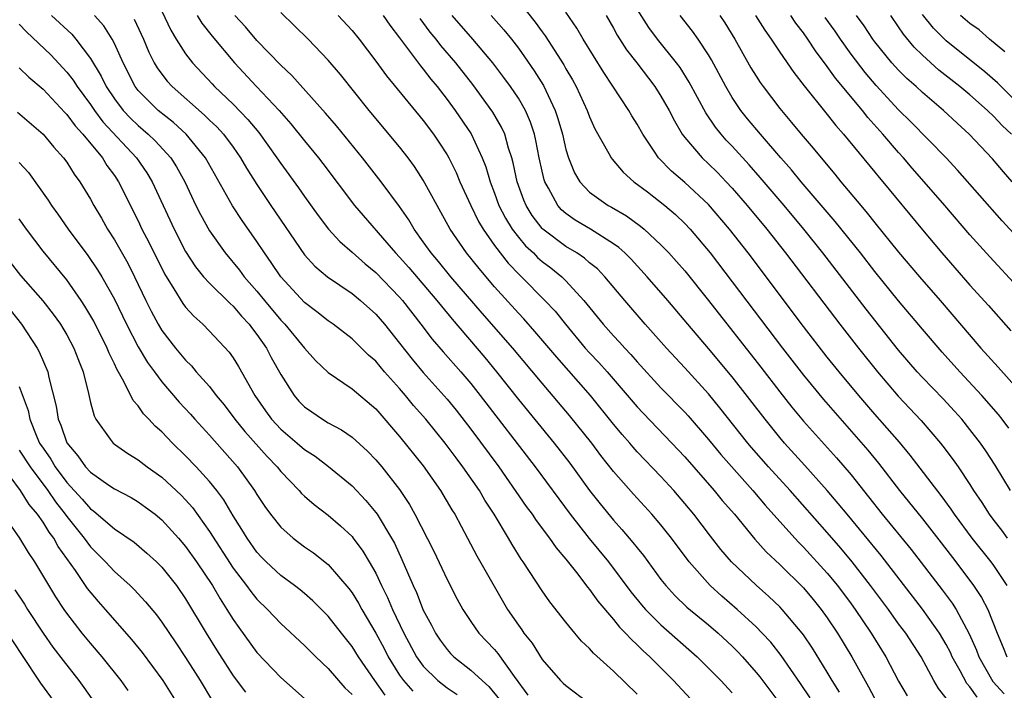
# Model space of a CAD drawing. Units: inches. Extents: x 2502000 to 2505000, y 1479000 to 1482000.
# Drawn here: x 2503187 to 2503270, y 1479128 to 1479185 of the extents above; entities that cross this region are included whole.
import ezdxf

# ---------------------------------------------------------------- set-up
doc = ezdxf.new("R2010")
doc.units = ezdxf.units.IN
doc.header["$MEASUREMENT"] = 0
doc.layers.add('LD25021479_2ft', color=162, linetype='Continuous')

msp = doc.modelspace()

# ---------------------------------------------------------------- linework, layer by layer
at = {"layer": 'LD25021479_2ft'}
for points, elevation in [([(2503229, 1479186.183), (2503230.426, 1479184.426), (2503231, 1479183.615), (2503231.268, 1479183.268), (2503232.829, 1479180.829), (2503233, 1479180.511), (2503233.565, 1479179.564), (2503233.874, 1479179), (2503234.797, 1479177), (2503235, 1479176.445), (2503235.447, 1479175.447), (2503236.625, 1479173.375), (2503236.819, 1479173), (2503236.894, 1479172.893), (2503237.808, 1479171.808), (2503238.709, 1479171), (2503239.854, 1479170.146), (2503241.328, 1479169), (2503242.225, 1479168.225), (2503243, 1479167.483), (2503243.454, 1479167), (2503245.141, 1479165), (2503247, 1479162.583), (2503251.23, 1479157), (2503253, 1479154.712), (2503254.674, 1479152.674), (2503258.4, 1479148.4), (2503259.302, 1479147.302), (2503261.082, 1479145), (2503263, 1479142.617), (2503264.593, 1479140.593), (2503265.809, 1479139), (2503267.303, 1479137), (2503267.987, 1479135.987), (2503268.508, 1479135), (2503269.297, 1479133), (2503269.804, 1479131.804), (2503270.113, 1479131)], 8346), ([(2503199, 1479185.341), (2503199.752, 1479183.752), (2503200.205, 1479183), (2503201, 1479181.758), (2503201.587, 1479181), (2503203.223, 1479179.223), (2503203.432, 1479179), (2503205, 1479177.516), (2503206.247, 1479176.246), (2503207.151, 1479175.15), (2503208.682, 1479173), (2503209, 1479172.524), (2503210.491, 1479170.491), (2503211, 1479169.74), (2503212.147, 1479168.147), (2503213.008, 1479167.008), (2503213.969, 1479165.969), (2503215, 1479165.077), (2503216.096, 1479164.096), (2503217, 1479163.348), (2503219, 1479161.274), (2503219.24, 1479161), (2503220.806, 1479159), (2503221.75, 1479157.75), (2503222.672, 1479156.671), (2503224.149, 1479155), (2503225, 1479153.999), (2503225.789, 1479153), (2503230.402, 1479147), (2503233.349, 1479143), (2503234.962, 1479140.961), (2503236.574, 1479139), (2503238.474, 1479136.474), (2503239.375, 1479135.375), (2503239.701, 1479135), (2503241, 1479133.699), (2503244.046, 1479131), (2503245, 1479130.057), (2503246.028, 1479129), (2503247, 1479127.973)], 8328), ([(2503256.019, 1479128.019), (2503255.407, 1479129), (2503255, 1479129.701), (2503253.741, 1479131.741), (2503253, 1479132.855), (2503252.895, 1479133), (2503251.21, 1479135), (2503251, 1479135.216), (2503250.083, 1479136.083), (2503249, 1479137.03), (2503246.938, 1479139), (2503246.049, 1479140.049), (2503245.17, 1479141.17), (2503243.769, 1479143), (2503243, 1479143.923), (2503242.069, 1479145), (2503241, 1479146.184), (2503239, 1479148.272), (2503238.654, 1479148.654), (2503238.367, 1479149), (2503237.724, 1479149.725), (2503237, 1479150.601), (2503235.063, 1479153), (2503232.225, 1479156.226), (2503230.399, 1479158.398), (2503229.452, 1479159.452), (2503229, 1479159.919), (2503227, 1479162.143), (2503225.688, 1479163.687), (2503224.649, 1479165), (2503223.265, 1479167), (2503222.153, 1479169), (2503221, 1479171.14), (2503220.267, 1479172.267), (2503219.726, 1479173), (2503219, 1479173.935), (2503216.433, 1479177), (2503214.018, 1479180.018), (2503213, 1479181.223), (2503211.316, 1479183), (2503209, 1479185.247)], 8334), ([(2503270.147, 1479137), (2503269, 1479138.693), (2503268.775, 1479139), (2503267.182, 1479141), (2503265.702, 1479143), (2503265.428, 1479143.428), (2503264.584, 1479144.584), (2503261.98, 1479147.98), (2503261.064, 1479149.064), (2503259, 1479151.426), (2503257.656, 1479153), (2503255.993, 1479155), (2503255, 1479156.226), (2503253, 1479158.813), (2503248.329, 1479165), (2503246.769, 1479167), (2503245, 1479169.086), (2503243, 1479170.945), (2503241.886, 1479171.886), (2503240.797, 1479173), (2503240.43, 1479173.57), (2503239.467, 1479175), (2503239, 1479175.834), (2503238.552, 1479176.552), (2503238.299, 1479177), (2503236.187, 1479180.187), (2503234.457, 1479183), (2503233.922, 1479183.923), (2503233, 1479185.258)], 8348), ([(2503270.418, 1479145), (2503269.133, 1479147.133), (2503268.346, 1479148.346), (2503267.885, 1479149), (2503267, 1479150.146), (2503266.31, 1479151), (2503265.694, 1479151.694), (2503264.735, 1479152.735), (2503263, 1479154.52), (2503262.556, 1479155), (2503261, 1479156.811), (2503258.265, 1479160.265), (2503254.623, 1479165), (2503253.031, 1479167), (2503251.37, 1479169), (2503249.359, 1479171.36), (2503248.421, 1479172.421), (2503247, 1479173.979), (2503246.5, 1479174.5), (2503246.061, 1479175), (2503245.587, 1479175.587), (2503244.785, 1479176.785), (2503243.386, 1479179.386), (2503242.61, 1479180.61), (2503242.32, 1479181), (2503240.696, 1479183), (2503239.98, 1479183.979), (2503239, 1479185.517)], 8352), ([(2503189.706, 1479185), (2503191.412, 1479183.412), (2503191.769, 1479183), (2503193, 1479181.378), (2503193.888, 1479179.888), (2503194.309, 1479179), (2503195, 1479177.978), (2503195.746, 1479177), (2503196.352, 1479176.352), (2503197, 1479175.724), (2503197.855, 1479175), (2503198.447, 1479174.448), (2503199.762, 1479173), (2503200.244, 1479172.245), (2503200.923, 1479171), (2503201.862, 1479169), (2503202.24, 1479168.24), (2503203, 1479166.874), (2503204.317, 1479165), (2503205.543, 1479163.543), (2503205.936, 1479163), (2503207, 1479161.795), (2503207.638, 1479161), (2503209, 1479159.354), (2503209.342, 1479159), (2503211, 1479156.976), (2503211.936, 1479155.936), (2503213, 1479154.928), (2503215, 1479153.572), (2503217, 1479151.878), (2503219, 1479149.564), (2503221, 1479147.09), (2503222.453, 1479145), (2503223.389, 1479143.39), (2503223.64, 1479143), (2503224.732, 1479141), (2503225.514, 1479139.514), (2503226.95, 1479136.95), (2503228.096, 1479135), (2503229, 1479133.664), (2503229.283, 1479133.283), (2503229.469, 1479133), (2503230.15, 1479132.149), (2503231, 1479130.787), (2503232.558, 1479129), (2503232.782, 1479128.782), (2503233, 1479128.58), (2503235, 1479127.08)], 8322), ([(2503239, 1479127.861), (2503237, 1479129.802), (2503235.32, 1479131.32), (2503235, 1479131.693), (2503234.325, 1479132.325), (2503233.75, 1479133), (2503233, 1479133.914), (2503231.642, 1479135.642), (2503231, 1479136.573), (2503229.416, 1479139), (2503229.236, 1479139.236), (2503228.47, 1479140.47), (2503228.18, 1479141), (2503226.973, 1479143), (2503226.183, 1479144.183), (2503225.717, 1479145), (2503224.336, 1479147), (2503223.753, 1479147.753), (2503222.832, 1479149), (2503221.199, 1479151), (2503220.173, 1479152.173), (2503219.504, 1479153), (2503219, 1479153.588), (2503217.747, 1479155), (2503217, 1479155.883), (2503216.399, 1479156.398), (2503215, 1479157.766), (2503213.419, 1479159), (2503213, 1479159.296), (2503212.051, 1479160.051), (2503211, 1479160.822), (2503209, 1479162.99), (2503208.21, 1479164.21), (2503207.636, 1479165), (2503207, 1479165.968), (2503205.743, 1479167.743), (2503204.953, 1479168.954), (2503202.662, 1479173), (2503201.032, 1479175), (2503199.972, 1479175.972), (2503198.691, 1479177), (2503197, 1479178.687), (2503196.758, 1479179), (2503195.731, 1479181), (2503195, 1479182.635), (2503194.809, 1479183), (2503194.113, 1479184.113), (2503193.318, 1479185)], 8324), ([(2503196.672, 1479184.671), (2503197.446, 1479183), (2503197.904, 1479181.905), (2503198.364, 1479181), (2503198.596, 1479180.596), (2503199, 1479180.042), (2503199.459, 1479179.459), (2503199.871, 1479179), (2503202.589, 1479176.589), (2503203, 1479176.176), (2503203.612, 1479175.612), (2503204.176, 1479175), (2503205, 1479173.895), (2503205.63, 1479173), (2503206.128, 1479172.128), (2503207, 1479170.75), (2503208.173, 1479169), (2503211, 1479164.851), (2503211.885, 1479163.885), (2503212.951, 1479163), (2503215, 1479161.596), (2503215.716, 1479161), (2503217, 1479159.837), (2503217.722, 1479159), (2503219, 1479157.416), (2503220.055, 1479156.055), (2503221, 1479154.929), (2503223, 1479152.701), (2503223.759, 1479151.76), (2503225, 1479150.169), (2503227.356, 1479147), (2503229.666, 1479143.666), (2503230.161, 1479143), (2503230.489, 1479142.489), (2503231.626, 1479141), (2503232.18, 1479140.18), (2503233, 1479139.238), (2503233.906, 1479138.094), (2503234.849, 1479136.849), (2503235, 1479136.676), (2503235.683, 1479135.683), (2503237, 1479134.142), (2503237.503, 1479133.503), (2503238.019, 1479133), (2503238.479, 1479132.479), (2503239, 1479132.018), (2503239.501, 1479131.501), (2503240.063, 1479131), (2503242.045, 1479129), (2503243.483, 1479127.483)], 8326), ([(2503201.968, 1479185), (2503202.357, 1479184.357), (2503203.237, 1479183.236), (2503205.11, 1479181), (2503206.966, 1479179), (2503208.857, 1479177), (2503209.86, 1479175.86), (2503211, 1479174.432), (2503212.186, 1479173), (2503212.543, 1479172.543), (2503215.217, 1479169), (2503218.653, 1479165), (2503219, 1479164.64), (2503219.769, 1479163.769), (2503222.151, 1479161), (2503222.52, 1479160.52), (2503223.423, 1479159.423), (2503226.191, 1479156.191), (2503227.164, 1479155), (2503229, 1479152.675), (2503232.025, 1479149), (2503233.32, 1479147.32), (2503235, 1479145.006), (2503235.878, 1479143.878), (2503237, 1479142.504), (2503237.716, 1479141.716), (2503238.64, 1479140.64), (2503239, 1479140.167), (2503239.528, 1479139.528), (2503241, 1479137.526), (2503241.411, 1479137), (2503242.173, 1479136.173), (2503243.186, 1479135.186), (2503245, 1479133.691), (2503245.809, 1479133), (2503247, 1479131.893), (2503247.447, 1479131.447), (2503247.862, 1479131), (2503249, 1479129.697), (2503249.311, 1479129.311), (2503251, 1479127.073)], 8330), ([(2503253.556, 1479127.556), (2503252.75, 1479128.75), (2503251.115, 1479131.115), (2503250.235, 1479132.235), (2503249.53, 1479133), (2503249, 1479133.536), (2503247.405, 1479135), (2503246.115, 1479136.115), (2503245.138, 1479137), (2503243.37, 1479139), (2503241.881, 1479141), (2503241, 1479142.102), (2503240.225, 1479143), (2503238.684, 1479144.684), (2503237, 1479146.613), (2503235.953, 1479147.953), (2503235.174, 1479149), (2503233.316, 1479151.316), (2503231, 1479154.036), (2503228.53, 1479157), (2503225.942, 1479159.942), (2503223.327, 1479163), (2503222.282, 1479164.283), (2503221.663, 1479165), (2503221, 1479165.95), (2503220.231, 1479167), (2503219.775, 1479167.775), (2503219, 1479168.9), (2503217.445, 1479171), (2503215.892, 1479173), (2503213.702, 1479175.703), (2503212.779, 1479176.779), (2503209.939, 1479179.939), (2503209, 1479180.799), (2503207, 1479182.892), (2503206.038, 1479184.038), (2503205.145, 1479185)], 8332), ([(2503213.824, 1479185), (2503215, 1479183.727), (2503215.595, 1479183), (2503217, 1479181.156), (2503217.902, 1479179.903), (2503221, 1479176.14), (2503221.851, 1479175), (2503222.319, 1479174.319), (2503223, 1479173.26), (2503223.148, 1479173), (2503223.762, 1479171.762), (2503224.083, 1479171), (2503224.995, 1479169), (2503225.648, 1479167.648), (2503226.032, 1479167), (2503227, 1479165.641), (2503228.138, 1479164.138), (2503229.119, 1479163.119), (2503229.254, 1479163), (2503231.241, 1479161), (2503232.09, 1479160.09), (2503232.955, 1479159), (2503234.634, 1479157), (2503235, 1479156.591), (2503235.777, 1479155.777), (2503236.468, 1479155), (2503239, 1479152.054), (2503239.506, 1479151.506), (2503241.928, 1479149), (2503243, 1479147.846), (2503245.47, 1479145), (2503246.161, 1479144.161), (2503247.176, 1479143), (2503248.908, 1479140.908), (2503249.847, 1479139.847), (2503251, 1479138.764), (2503253, 1479136.799), (2503253.82, 1479135.82), (2503254.482, 1479135), (2503255, 1479134.279), (2503255.853, 1479133), (2503257.056, 1479131), (2503258.472, 1479128.472), (2503259.259, 1479127)], 8336), ([(2503217.613, 1479185), (2503218.176, 1479184.177), (2503219, 1479183.117), (2503220.753, 1479180.753), (2503221, 1479180.466), (2503221.631, 1479179.632), (2503222.158, 1479179), (2503223, 1479177.919), (2503223.676, 1479177), (2503225.018, 1479175.018), (2503225.956, 1479173), (2503226.254, 1479172.254), (2503226.617, 1479171), (2503227, 1479170.022), (2503227.369, 1479169), (2503227.921, 1479167.922), (2503228.488, 1479167), (2503229, 1479166.334), (2503229.61, 1479165.61), (2503230.264, 1479165), (2503230.623, 1479164.623), (2503231, 1479164.293), (2503231.737, 1479163.737), (2503232.659, 1479163), (2503233, 1479162.665), (2503234.521, 1479161), (2503236.129, 1479159), (2503237, 1479158.027), (2503237.505, 1479157.505), (2503237.947, 1479157), (2503238.464, 1479156.464), (2503239, 1479155.842), (2503241, 1479153.658), (2503243, 1479151.605), (2503243.291, 1479151.291), (2503245, 1479149.305), (2503246.034, 1479148.034), (2503248.731, 1479145), (2503249.773, 1479143.772), (2503252.26, 1479141), (2503252.616, 1479140.616), (2503253, 1479140.245), (2503255, 1479138.052), (2503255.856, 1479137), (2503257, 1479135.465), (2503257.338, 1479135), (2503258.683, 1479133), (2503259.92, 1479131), (2503261, 1479128.968), (2503261.72, 1479127.72)], 8338), ([(2503265, 1479127.516), (2503264.351, 1479128.351), (2503263.974, 1479129), (2503262.892, 1479131), (2503261.593, 1479133), (2503261, 1479133.793), (2503260.136, 1479135), (2503258.646, 1479137), (2503257.097, 1479139), (2503256.143, 1479140.143), (2503255, 1479141.474), (2503251.875, 1479145), (2503250.059, 1479147), (2503248.626, 1479148.625), (2503248.311, 1479149), (2503245.968, 1479151.968), (2503245, 1479153.15), (2503243, 1479155.342), (2503241.456, 1479157), (2503239.682, 1479159), (2503237.952, 1479161), (2503236.286, 1479163), (2503235.654, 1479163.654), (2503235, 1479164.183), (2503234.568, 1479164.568), (2503233.922, 1479165), (2503233, 1479165.555), (2503231.066, 1479167), (2503231, 1479167.064), (2503230.163, 1479168.163), (2503229.644, 1479169), (2503229.453, 1479169.453), (2503228.895, 1479171), (2503228.575, 1479172.575), (2503228.452, 1479173), (2503228.171, 1479173.829), (2503227.855, 1479175), (2503227.588, 1479175.589), (2503226.855, 1479176.854), (2503225.168, 1479179.168), (2503223.741, 1479181), (2503222.473, 1479182.473), (2503222.073, 1479183), (2503221.59, 1479183.591), (2503220.735, 1479184.735)], 8340), ([(2503267.597, 1479127.597), (2503267, 1479128.469), (2503266.749, 1479128.749), (2503266.173, 1479129.827), (2503265.518, 1479131), (2503265.36, 1479131.36), (2503265, 1479132.055), (2503264.441, 1479133), (2503263.019, 1479135.019), (2503259.521, 1479139.521), (2503256.66, 1479143), (2503255.923, 1479143.923), (2503255, 1479145.016), (2503253.121, 1479147.121), (2503251.409, 1479149), (2503251, 1479149.477), (2503249.759, 1479151), (2503247, 1479154.567), (2503245, 1479156.965), (2503243.257, 1479159), (2503241.58, 1479161), (2503239.852, 1479163), (2503238.481, 1479164.481), (2503237.957, 1479165), (2503237.46, 1479165.46), (2503237, 1479165.781), (2503235.06, 1479167), (2503233.773, 1479167.773), (2503233, 1479168.321), (2503232.635, 1479168.635), (2503232.313, 1479169), (2503231.538, 1479170.462), (2503231.222, 1479171), (2503231.165, 1479171.165), (2503231, 1479171.896), (2503230.764, 1479173), (2503230.475, 1479174.475), (2503230.349, 1479175), (2503230.018, 1479176.018), (2503229.591, 1479177), (2503229, 1479178.022), (2503228.335, 1479179), (2503227.776, 1479179.776), (2503226.851, 1479181), (2503225.176, 1479183), (2503223.435, 1479185)], 8342), ([(2503226.709, 1479185), (2503227.782, 1479183.783), (2503228.421, 1479183), (2503229, 1479182.246), (2503229.522, 1479181.522), (2503230.334, 1479180.334), (2503231.102, 1479179.102), (2503232.105, 1479177), (2503232.331, 1479176.331), (2503232.703, 1479175), (2503233, 1479173.712), (2503233.219, 1479173), (2503233.733, 1479171.733), (2503234.171, 1479171), (2503235, 1479170.122), (2503236.564, 1479169), (2503236.849, 1479168.849), (2503238.112, 1479168.113), (2503239.266, 1479167.266), (2503239.577, 1479167), (2503241, 1479165.677), (2503241.649, 1479165), (2503242.295, 1479164.295), (2503243, 1479163.482), (2503245, 1479161.01), (2503249.399, 1479155.399), (2503251, 1479153.317), (2503252.024, 1479152.024), (2503253, 1479150.851), (2503255.769, 1479147.769), (2503257, 1479146.311), (2503258.466, 1479144.466), (2503259.609, 1479143), (2503262.042, 1479140.042), (2503264.654, 1479136.654), (2503265.513, 1479135.513), (2503265.834, 1479135), (2503266.942, 1479132.942), (2503267.564, 1479131.564), (2503267.763, 1479131), (2503268.94, 1479128.94), (2503269.89, 1479127.89)], 8344), ([(2503236.375, 1479185), (2503237, 1479183.924), (2503237.326, 1479183.326), (2503238.1, 1479182.1), (2503238.961, 1479181), (2503240.49, 1479179), (2503241, 1479178.205), (2503241.685, 1479177), (2503242.126, 1479176.126), (2503242.795, 1479175), (2503243, 1479174.728), (2503244.463, 1479173), (2503245, 1479172.504), (2503245.76, 1479171.76), (2503246.495, 1479171), (2503247, 1479170.458), (2503248.264, 1479169), (2503249.907, 1479167), (2503251.481, 1479165), (2503256.039, 1479159), (2503257.615, 1479157), (2503259.222, 1479155), (2503260.951, 1479152.951), (2503262.888, 1479150.888), (2503264.514, 1479149), (2503264.732, 1479148.732), (2503265.595, 1479147.595), (2503266.004, 1479147), (2503267, 1479145.504), (2503267.315, 1479145), (2503267.995, 1479143.995), (2503268.614, 1479143), (2503269, 1479142.488), (2503269.661, 1479141.661), (2503270.137, 1479141)], 8350), ([(2503270.263, 1479150.263), (2503269.704, 1479151), (2503269.391, 1479151.391), (2503268.004, 1479153), (2503266.155, 1479155), (2503264.653, 1479156.653), (2503263, 1479158.578), (2503261, 1479160.968), (2503259, 1479163.443), (2503257.782, 1479165), (2503255.652, 1479167.653), (2503252.803, 1479171), (2503251.992, 1479171.992), (2503251.088, 1479173), (2503249.366, 1479175), (2503248.294, 1479176.294), (2503247.735, 1479177), (2503247, 1479178.088), (2503246.455, 1479179), (2503245.247, 1479181.246), (2503245, 1479181.666), (2503244.13, 1479183), (2503243.662, 1479183.662), (2503242.619, 1479185)], 8354), ([(2503245.955, 1479185), (2503246.367, 1479184.367), (2503247.209, 1479183), (2503248.575, 1479180.575), (2503249, 1479179.876), (2503249.346, 1479179.346), (2503249.591, 1479179), (2503251, 1479177.152), (2503251.993, 1479175.993), (2503252.785, 1479175), (2503253.814, 1479173.814), (2503254.468, 1479173), (2503255.636, 1479171.636), (2503256.144, 1479171), (2503257.807, 1479169), (2503258.36, 1479168.36), (2503259, 1479167.545), (2503261, 1479165.08), (2503262.756, 1479163), (2503264.5, 1479161), (2503267.93, 1479157), (2503269.388, 1479155.388), (2503271, 1479153.553)], 8356), ([(2503248.948, 1479185), (2503249.744, 1479183.744), (2503250.28, 1479183), (2503251, 1479181.899), (2503252.182, 1479180.182), (2503253.06, 1479179.06), (2503255, 1479176.66), (2503255.72, 1479175.72), (2503256.364, 1479175), (2503259, 1479171.801), (2503259.354, 1479171.354), (2503259.664, 1479171), (2503263, 1479166.958), (2503264.646, 1479165), (2503265.74, 1479163.74), (2503267, 1479162.298), (2503268.568, 1479160.568), (2503270.433, 1479158.433)], 8358), ([(2503271, 1479162.15), (2503268.662, 1479164.662), (2503267, 1479166.53), (2503264.89, 1479169), (2503263.155, 1479171), (2503262.142, 1479172.142), (2503261.407, 1479173), (2503261, 1479173.443), (2503259.666, 1479175), (2503258.409, 1479176.409), (2503257.953, 1479177), (2503255.701, 1479179.701), (2503255, 1479180.706), (2503254.001, 1479182.001), (2503253.36, 1479183), (2503253, 1479183.516), (2503252.352, 1479184.352), (2503251.928, 1479185)], 8360), ([(2503271, 1479166.289), (2503269.706, 1479167.706), (2503265.967, 1479171.967), (2503264.988, 1479173), (2503262.036, 1479176.036), (2503261, 1479177.061), (2503259.11, 1479179.11), (2503258.188, 1479180.188), (2503257, 1479181.742), (2503256.097, 1479183), (2503255.659, 1479183.659), (2503254.821, 1479184.821)], 8362), ([(2503270.569, 1479171), (2503269.83, 1479171.83), (2503268.91, 1479172.91), (2503266.946, 1479175), (2503265.922, 1479175.922), (2503264.786, 1479177), (2503263, 1479178.508), (2503262.479, 1479179), (2503261.693, 1479179.693), (2503261, 1479180.388), (2503260.439, 1479181), (2503259, 1479182.768), (2503258.827, 1479183), (2503258.113, 1479184.113), (2503257.467, 1479185)], 8364), ([(2503270.512, 1479175), (2503269.727, 1479175.727), (2503269, 1479176.499), (2503268.479, 1479177), (2503267, 1479178.3), (2503266.162, 1479179), (2503264.394, 1479180.393), (2503263, 1479181.653), (2503262.32, 1479182.32), (2503261.407, 1479183.407), (2503261, 1479184.04), (2503260.343, 1479185)], 8366), ([(2503271.682, 1479177), (2503269.617, 1479179), (2503269.314, 1479179.314), (2503268.251, 1479180.251), (2503265, 1479182.869), (2503263.928, 1479183.928), (2503263, 1479185.073)], 8368), ([(2503269.941, 1479181.941), (2503268.652, 1479183), (2503267.773, 1479183.773), (2503267, 1479184.328), (2503266.221, 1479185)], 8370), ([(2503187, 1479184.272), (2503187.602, 1479183.602), (2503189.665, 1479181.664), (2503191, 1479180.225), (2503191.535, 1479179.535), (2503191.865, 1479179), (2503193, 1479177.488), (2503193.329, 1479177), (2503194.042, 1479176.042), (2503196.866, 1479173), (2503197.739, 1479171.739), (2503198.191, 1479171), (2503200.024, 1479167), (2503201, 1479165.129), (2503201.832, 1479163.832), (2503202.516, 1479163), (2503203, 1479162.463), (2503204.737, 1479160.737), (2503205, 1479160.513), (2503205.691, 1479159.691), (2503206.347, 1479159), (2503206.62, 1479158.621), (2503207, 1479158.149), (2503207.799, 1479157), (2503208.206, 1479156.206), (2503209, 1479154.769), (2503210.133, 1479153), (2503210.535, 1479152.535), (2503211, 1479152.058), (2503211.614, 1479151.614), (2503212.523, 1479151), (2503213, 1479150.71), (2503214.12, 1479150.12), (2503215, 1479149.494), (2503216.307, 1479148.307), (2503217, 1479147.595), (2503217.506, 1479147), (2503219, 1479145.082), (2503219.825, 1479143.825), (2503220.279, 1479143), (2503221.886, 1479139.886), (2503223, 1479137.519), (2503223.859, 1479135.858), (2503224.34, 1479135), (2503225, 1479133.987), (2503225.682, 1479133), (2503227, 1479131.611), (2503227.283, 1479131.283), (2503228.646, 1479129.355), (2503229.789, 1479127.789)], 8320), ([(2503187, 1479180.587), (2503187.802, 1479179.802), (2503189, 1479178.776), (2503190.826, 1479176.826), (2503191, 1479176.659), (2503191.701, 1479175.701), (2503192.352, 1479175), (2503193.993, 1479173), (2503194.373, 1479172.373), (2503195, 1479171.529), (2503195.356, 1479171), (2503197, 1479167.694), (2503197.326, 1479167), (2503197.903, 1479165.903), (2503199.234, 1479163.234), (2503200.02, 1479161.98), (2503200.754, 1479160.754), (2503201, 1479160.438), (2503201.679, 1479159.679), (2503202.433, 1479159), (2503203, 1479158.42), (2503204.653, 1479156.653), (2503205, 1479156.17), (2503205.452, 1479155.452), (2503206.824, 1479153), (2503207.715, 1479151.715), (2503208.235, 1479151), (2503209, 1479150.181), (2503210.395, 1479149), (2503211, 1479148.469), (2503211.886, 1479147.886), (2503213.028, 1479147.028), (2503215, 1479145.395), (2503216.173, 1479144.172), (2503217, 1479143.165), (2503217.115, 1479143), (2503218.32, 1479141), (2503218.562, 1479140.562), (2503219.207, 1479139.207), (2503220.159, 1479137), (2503220.427, 1479136.427), (2503221, 1479134.941), (2503221.683, 1479133.683), (2503222.027, 1479133), (2503222.418, 1479132.418), (2503223, 1479131.61), (2503223.288, 1479131.288), (2503223.57, 1479131), (2503225, 1479129.889), (2503225.948, 1479129), (2503226.518, 1479128.518), (2503227.4, 1479127.399)], 8318), ([(2503186.856, 1479176.855), (2503188.999, 1479175), (2503189.903, 1479173.903), (2503190.733, 1479173), (2503191, 1479172.632), (2503191.627, 1479171.627), (2503192.096, 1479171), (2503193, 1479169.521), (2503193.282, 1479169), (2503193.921, 1479167.92), (2503194.434, 1479167), (2503195, 1479166.109), (2503196.13, 1479164.13), (2503196.705, 1479163), (2503197.648, 1479161), (2503198.093, 1479160.094), (2503198.686, 1479159), (2503199, 1479158.482), (2503200.153, 1479157), (2503201, 1479155.963), (2503201.486, 1479155.486), (2503201.891, 1479155), (2503203, 1479153.755), (2503203.578, 1479153), (2503204.228, 1479152.228), (2503205.142, 1479151), (2503205.978, 1479149.979), (2503207.866, 1479147.866), (2503208.699, 1479147), (2503209, 1479146.609), (2503210.554, 1479145), (2503210.76, 1479144.76), (2503211, 1479144.533), (2503211.816, 1479143.815), (2503213, 1479142.923), (2503214.044, 1479142.044), (2503215, 1479141.14), (2503215.111, 1479141), (2503215.912, 1479139.912), (2503216.454, 1479139), (2503217, 1479138.037), (2503217.488, 1479137), (2503217.998, 1479135.998), (2503218.417, 1479135), (2503219.365, 1479133), (2503220.441, 1479131), (2503221, 1479130.227), (2503222.222, 1479129), (2503223, 1479128.395), (2503223.845, 1479127.846)], 8316), ([(2503187, 1479172.605), (2503187.771, 1479171.77), (2503189.435, 1479169.435), (2503189.709, 1479169), (2503190.255, 1479168.254), (2503191.122, 1479167), (2503192.777, 1479164.777), (2503193.586, 1479163.586), (2503193.935, 1479163), (2503195, 1479161.105), (2503196.013, 1479159), (2503197, 1479157.102), (2503197.793, 1479155.792), (2503198.371, 1479155), (2503199, 1479154.153), (2503200.45, 1479152.45), (2503201.42, 1479151.42), (2503201.785, 1479151), (2503203, 1479149.666), (2503205.358, 1479147), (2503206.793, 1479145), (2503207, 1479144.657), (2503207.662, 1479143.663), (2503208.147, 1479143), (2503209, 1479141.918), (2503210.039, 1479141), (2503211, 1479140.274), (2503211.756, 1479139.756), (2503213, 1479138.782), (2503214.743, 1479136.743), (2503215, 1479136.396), (2503215.534, 1479135.534), (2503215.821, 1479135), (2503217, 1479133.006), (2503217.694, 1479131.694), (2503218.043, 1479131), (2503219, 1479129.471), (2503219.333, 1479129), (2503220.119, 1479128.119)], 8314), ([(2503217.79, 1479127.79), (2503216.91, 1479129), (2503215.543, 1479131), (2503215, 1479131.885), (2503214.105, 1479133), (2503213, 1479134.416), (2503211.71, 1479135.71), (2503211, 1479136.327), (2503210.636, 1479136.637), (2503210.171, 1479137), (2503209, 1479137.861), (2503207.786, 1479139), (2503207.395, 1479139.396), (2503207, 1479139.826), (2503206.167, 1479141), (2503205.729, 1479141.729), (2503205, 1479142.871), (2503204.208, 1479144.208), (2503203.614, 1479145), (2503203, 1479145.765), (2503201.878, 1479147), (2503201, 1479147.93), (2503199.891, 1479149), (2503199, 1479149.943), (2503198.433, 1479150.433), (2503197.913, 1479151), (2503197.454, 1479151.454), (2503197, 1479152.122), (2503196.585, 1479152.585), (2503195.811, 1479154.189), (2503195.207, 1479155.207), (2503195, 1479155.672), (2503194.558, 1479156.558), (2503194.394, 1479157), (2503193.264, 1479159.264), (2503192.53, 1479160.53), (2503192.217, 1479161), (2503191, 1479162.736), (2503189, 1479165.15), (2503187.606, 1479167), (2503187, 1479167.861)], 8312), ([(2503186.233, 1479164.233), (2503187.111, 1479163.111), (2503188.979, 1479160.979), (2503189.857, 1479159.857), (2503190.455, 1479159), (2503190.665, 1479158.665), (2503191, 1479158.096), (2503191.596, 1479157), (2503191.979, 1479155.978), (2503192.376, 1479155), (2503192.826, 1479153.174), (2503193, 1479152.405), (2503193.288, 1479151.288), (2503193.444, 1479151), (2503194.662, 1479149.338), (2503194.895, 1479149), (2503195, 1479148.912), (2503196.123, 1479148.123), (2503197, 1479147.6), (2503197.772, 1479147), (2503199, 1479146.138), (2503200.618, 1479144.618), (2503201, 1479144.212), (2503201.568, 1479143.568), (2503203, 1479141.554), (2503205, 1479138.473), (2503206.133, 1479137), (2503206.491, 1479136.491), (2503207, 1479135.864), (2503207.89, 1479135), (2503209, 1479133.816), (2503211, 1479131.949), (2503211.954, 1479131), (2503213, 1479130.021), (2503214.4, 1479128.399), (2503215, 1479127.835)], 8310), ([(2503186.227, 1479160.227), (2503187.193, 1479159), (2503188.504, 1479157), (2503188.679, 1479156.679), (2503189.394, 1479155), (2503189.493, 1479154.507), (2503190.106, 1479152.105), (2503190.27, 1479151), (2503190.503, 1479150.502), (2503191, 1479149.016), (2503191.935, 1479147.935), (2503192.581, 1479147), (2503193, 1479146.538), (2503194.538, 1479145.462), (2503195, 1479145.149), (2503196.411, 1479144.411), (2503197, 1479144.05), (2503197.613, 1479143.613), (2503198.429, 1479143), (2503199, 1479142.542), (2503200.39, 1479141), (2503201, 1479140.286), (2503201.907, 1479139), (2503203.253, 1479137), (2503203.892, 1479135.892), (2503204.478, 1479135), (2503205, 1479134.136), (2503205.464, 1479133.464), (2503207, 1479131.37), (2503209, 1479129.27), (2503211, 1479127.506)], 8308), ([(2503187, 1479153.746), (2503187.737, 1479151.737), (2503187.883, 1479151), (2503188.484, 1479149.517), (2503188.712, 1479149), (2503189, 1479148.555), (2503189.654, 1479147.654), (2503190.03, 1479147), (2503191, 1479145.686), (2503192.288, 1479144.288), (2503193, 1479143.453), (2503193.275, 1479143.275), (2503195, 1479141.788), (2503196.656, 1479140.656), (2503197.743, 1479139.743), (2503198.55, 1479139), (2503199, 1479138.552), (2503200.226, 1479137), (2503201, 1479135.898), (2503202.725, 1479133), (2503203.591, 1479131.59), (2503205, 1479129.407), (2503206.029, 1479128.029)], 8306), ([(2503187, 1479148.414), (2503187.905, 1479147), (2503189.404, 1479145), (2503190.042, 1479144.042), (2503190.867, 1479143), (2503191, 1479142.811), (2503192.462, 1479141), (2503192.676, 1479140.676), (2503193, 1479140.272), (2503194.265, 1479139), (2503195, 1479138.198), (2503196.336, 1479137), (2503196.674, 1479136.674), (2503197.635, 1479135.636), (2503198.537, 1479134.537), (2503199, 1479133.912), (2503200.181, 1479132.181), (2503201, 1479130.939), (2503202.217, 1479129), (2503203.272, 1479127.272)], 8304), ([(2503200.367, 1479127), (2503199.106, 1479129), (2503197.367, 1479131.367), (2503196.476, 1479132.476), (2503194.268, 1479135), (2503193.663, 1479135.663), (2503192.754, 1479136.753), (2503191.742, 1479138.258), (2503190.286, 1479140.286), (2503189.897, 1479141), (2503189.501, 1479141.501), (2503189, 1479142.347), (2503188.541, 1479143), (2503187.833, 1479143.833), (2503187.114, 1479145), (2503185.349, 1479147.349)], 8302), ([(2503196.171, 1479128.171), (2503195.566, 1479129), (2503193.979, 1479131), (2503193, 1479132.146), (2503192.302, 1479133), (2503191, 1479134.666), (2503190.768, 1479135), (2503190.068, 1479136.068), (2503188.308, 1479139), (2503187.779, 1479139.778), (2503187.055, 1479141), (2503185.635, 1479143)], 8300), ([(2503186.637, 1479136.637), (2503187.441, 1479135.441), (2503187.704, 1479135), (2503189, 1479132.995), (2503189.829, 1479131.829), (2503190.685, 1479130.685), (2503192.011, 1479129), (2503192.437, 1479128.437), (2503193.456, 1479127)], 8298), ([(2503186.006, 1479133), (2503187.189, 1479131.189), (2503188.797, 1479128.797), (2503190.474, 1479126.474)], 8296)]:
    msp.add_lwpolyline(points, dxfattribs=dict(at, elevation=elevation))

doc.saveas('drawing.dxf')
